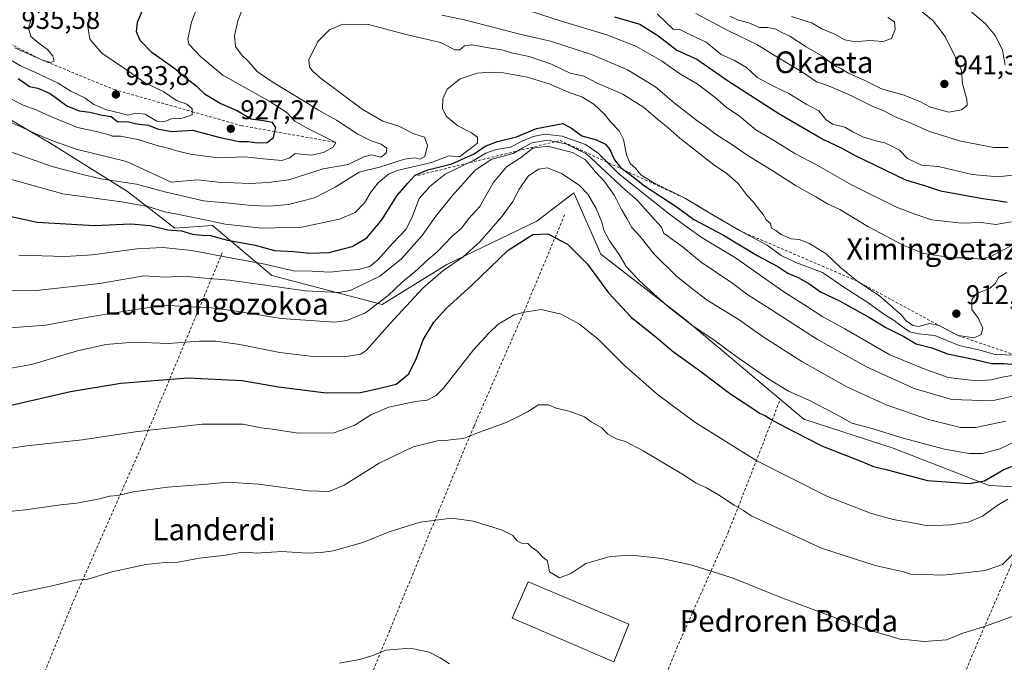
# Model space of a CAD drawing. Units: metres. Extents: x 637639 to 641085, y 4755260 to 4757642.
# Drawn here: x 638892 to 639257, y 4756940 to 4757178 of the extents above; entities that cross this region are included whole.
import ezdxf
from ezdxf.enums import TextEntityAlignment as Align

# ---------------------------------------------------------------- set-up
doc = ezdxf.new("R2010")
doc.units = ezdxf.units.M
doc.header["$MEASUREMENT"] = 0
doc.linetypes.add('DGN Style 2', pattern=[1.648017, 0.98881, -0.659207])
for name, color, linetype, lineweight in [('Alambrada', 7, 'DGN Style 2', 0), ('Arbolado forestal CxS', 92, 'Continuous', 0), ('Curva de nivel maestra', 30, 'Continuous', 30), ('Curva de nivel normal', 30, 'Continuous', 0), ('Edificación industrial Cxs', 135, 'Continuous', 13), ('Escarpado lineal', 30, 'DGN Style 2', 0), ('Prado CxS', 92, 'Continuous', 0), ('Punto de cota en terreno', 7, 'Continuous', 0), ('Roquedo CxS', 135, 'Continuous', 0), ('Rótulo de punto de cota en terreno', 7, 'Continuous', 0), ('Texto cartográfico', 7, 'Continuous', 0)]:
    doc.layers.add(name, color=color, linetype=linetype, lineweight=lineweight)
doc.styles.add('Style-Arial', font='txt')

# ---------------------------------------------------------------- blocks, each defined once
blk = doc.blocks.new('5PATER')
at = {"layer": 'Roquedo CxS', "linetype": 'Continuous', "lineweight": 0}
h = blk.add_hatch(color=51, dxfattribs=at)
edge = h.paths.add_edge_path()
edge.add_ellipse((0, 0), major_axis=(-0.11, -0.111), ratio=0.999422, start_angle=0, end_angle=360)

msp = doc.modelspace()

# ---------------------------------------------------------------- linework, layer by layer
at = {"layer": 'Alambrada', "color": 7, "linetype": 'DGN Style 2', "lineweight": 0}
for points in [[(639093.9401, 4757105.4301, 886.2303), (639078.6101, 4757068.9001, 870.1341), (639060.3301, 4757027.0701, 865.8178), (639047.3501, 4756995.8501, 860.7282), (639023.1801, 4756936.9401, 856.1708), (638996.6401, 4756872.1301, 858.5313)], [(638967.2501, 4757091.3301, 898.4807), (638937.7701, 4757020.6301, 869.2792), (638911.8301, 4756961.7201, 860.7073), (638894.1401, 4756918.1201, 861.1647)], [(639173.4601, 4757036.4601, 880.2155), (639154.5901, 4756988.1601, 863.5164), (639135.7201, 4756945.7401, 856.7199), (639126.2901, 4756922.1701, 854.8106), (639112.7201, 4756891.5401, 853.4493), (639095.0401, 4756849.7101, 851.187), (639088.5501, 4756833.2201, 850.4682), (639092.0801, 4756830.2701, 850.4225), (639114.4701, 4756820.2401, 850.0355), (639179.8601, 4756791.9401, 848.3078), (639196.3701, 4756830.8201, 849.7875), (639217.0101, 4756877.9501, 852.55), (639232.9301, 4756914.4801, 856.4617), (639247.6701, 4756949.2401, 860.2238), (639258.8701, 4756975.1601, 868.201), (639270.6701, 4757002.8501, 874.1963)]]:
    msp.add_polyline3d(points, dxfattribs=at)
at = {"layer": 'Arbolado forestal CxS', "color": 92, "linetype": 'Continuous', "lineweight": 0}
for points in [[(639285.9421, 4757003.5541, 868.659), (639250.9713, 4757005.2821, 875.4027), (639215.4933, 4757019.0499, 878.5178), (639182.4527, 4757029.7305, 877.3651), (639138.4105, 4757066.8155, 880.3283), (639107.3705, 4757090.8651, 876.9625), (639097.3223, 4757113.4981, 879.1283), (639083.5921, 4757103.0157, 876.7386), (639050.302, 4757086.9985, 883.0766), (639026.3697, 4757072.2183, 886.0639), (638985.6147, 4757082.9545, 893.6939), (638963.5927, 4757101.4973, 905.1158), (638949.6425, 4757100.5377, 902.4014), (638932.1817, 4757114.1061, 908.9401), (638903.8267, 4757131.8659, 915.1392), (638873.5679, 4757149.5827, 917.4899)], [(638873.5679, 4757149.5827, 917.4899), (638903.8267, 4757131.8659, 915.1392), (638932.1817, 4757114.1061, 908.9401), (638949.6425, 4757100.5377, 902.4014), (638963.5927, 4757101.4973, 905.1158), (638985.6147, 4757082.9545, 893.6939), (639026.3697, 4757072.2183, 886.0639), (639050.302, 4757086.9985, 883.0766), (639083.5921, 4757103.0157, 876.7386), (639097.3223, 4757113.4981, 879.1283), (639107.3705, 4757090.8651, 876.9625), (639138.4105, 4757066.8155, 880.3283), (639182.4527, 4757029.7305, 877.3651), (639215.4933, 4757019.0499, 878.5178), (639250.9713, 4757005.2821, 875.4027), (639285.9421, 4757003.5541, 868.659)]]:
    msp.add_polyline3d(points, dxfattribs=at)
at = {"layer": 'Curva de nivel maestra', "color": 30, "linetype": 'Continuous', "lineweight": 30, "flags": 128}
for points, elevation in [([(638891.78, 4757155.8201), (638895.87, 4757152.9001), (638899.04, 4757152.2801), (638903.58, 4757150.2701), (638909.76, 4757145.7601), (638914.29, 4757143.8901), (638918.29, 4757143.3601), (638922.32, 4757142.4601), (638926.08, 4757141.8101), (638928.65, 4757139.8701), (638932.04, 4757139.9601), (638935.51, 4757139.1501), (638939.89, 4757138.6101), (638943.27, 4757137.1901), (638948.63, 4757136.2701), (638956.25, 4757136.7201), (638965.95, 4757134.1901), (638973.36, 4757132.5201), (638976.92, 4757132.5101), (638980.15, 4757132.0101), (638983.9, 4757132.1401), (638986.14, 4757134.0101), (638986.6721, 4757136.229), (638987.02, 4757137.6801), (638985.83, 4757139.5701), (638982.33, 4757140.1701), (638977.88, 4757140.8001), (638972.49, 4757144.0701), (638966.42, 4757146.6601), (638960.94, 4757149.9501), (638957.95, 4757152.7801), (638954.42, 4757155.5201), (638949.74, 4757159.5101), (638941.24, 4757165.4601), (638936.84, 4757169.9801), (638935.52, 4757173.1901), (638935.92, 4757176.7001), (638939.14, 4757184.2001)], 925), ([(639112.44, 4757178.6901), (639121.7, 4757175.9301), (639128.4, 4757171.7501), (639135.46, 4757166.3701), (639142.81, 4757162.9801), (639154.22, 4757155.1501), (639173.52, 4757142.7001), (639189.7, 4757133.2901), (639196.27, 4757130.2201), (639201.4, 4757127.3401), (639220.05, 4757118.3301), (639227.48, 4757116.1101), (639233.04, 4757114.3301), (639248.69, 4757111.4401), (639253.99, 4757110.7801), (639257.73, 4757110.1501)], 925), ([(638882.87, 4757106.1501), (638898.78, 4757102.6601), (638920, 4757101.5001), (638933.45, 4757102.0901), (638940.53, 4757101.4601), (638947.08, 4757099.8801), (638952.16, 4757099.5201), (638956.2, 4757098.2301), (638959.63, 4757097.8401), (638962.9, 4757097.8201), (638969.18, 4757096.1001), (638979.36, 4757094.2101), (638986.62, 4757092.2701), (638993.68, 4757091.8701), (638999.56, 4757091.2801), (639006.77, 4757091.4601), (639015.3, 4757093.6601), (639020.71, 4757096.8801), (639026.3, 4757103.5201), (639031.95, 4757112.5601), (639035.95, 4757117.1601), (639038.61, 4757120.0401), (639043.28, 4757122.1301), (639052.15, 4757124.2501), (639060.41, 4757127.9401), (639064.48, 4757130.8401), (639069.11, 4757132.5501), (639076.14, 4757134.2801), (639083.46, 4757137.4001), (639093.21, 4757139.2401), (639096.42, 4757137.5401), (639100.3, 4757134.6701), (639105.72, 4757133.1401), (639109.11, 4757131.5101), (639110.71, 4757129.6001), (639112.33, 4757125.7401), (639114.6, 4757122.8801), (639118.12, 4757120.3901), (639123.51, 4757116.1801), (639135.17, 4757108.4401), (639141.77, 4757103.7201), (639152.68, 4757097.8401), (639165.18, 4757090.4101), (639172.83, 4757086.3101), (639176.51, 4757083.7801), (639180.38, 4757082.2101), (639184.33, 4757080.0401), (639188.6, 4757076.9701), (639195.65, 4757073.5701), (639206.75, 4757067.4201), (639212.74, 4757063.7001), (639219.39, 4757060.3501), (639223.95, 4757057.6301), (639229.76, 4757056.2001), (639235.58, 4757054.0001), (639245.21, 4757051.9801), (639251.84, 4757050.4401), (639256.54, 4757050.4501), (639260.66, 4757050.0001)], 900), ([(638885.94, 4757034.2401), (638911.08, 4757040.0501), (638929.71, 4757043.1101), (638954.48, 4757045.0901), (638974.56, 4757044.1601), (638988.09, 4757041.8101), (639005.7, 4757039.5801), (639018.4, 4757039.6801), (639025.6, 4757041.2701), (639031.65, 4757042.7701), (639036.28, 4757046.5501), (639039.06, 4757052.3501), (639041.54, 4757059.0901), (639045.59, 4757065.6801), (639050.21, 4757070.8101), (639059.45, 4757079.3001), (639073.04, 4757092.3401), (639082.15, 4757098.1101), (639087.77, 4757098.3801), (639094.97, 4757094.5401), (639102.41, 4757087.1601), (639110.18, 4757076.5801), (639118.6, 4757067.5001), (639128.51, 4757059.4601), (639133.75, 4757055.1301), (639143.85, 4757047.8601), (639155.43, 4757039.1001), (639163.19, 4757034.0201), (639166.06, 4757032.0701), (639168.21, 4757031.0801), (639171.26, 4757029.1601), (639178.54, 4757025.3601), (639189.38, 4757019.7801), (639203.52, 4757014.2401), (639208.17, 4757012.3001), (639212.9, 4757011.1401), (639228.25, 4757007.1401), (639243.58, 4757005.9301), (639249.25, 4757006.9801), (639256.48, 4757011.1901), (639268.1, 4757015.5901)], 875)]:
    msp.add_lwpolyline(points, dxfattribs=dict(at, elevation=elevation))
at = {"layer": 'Curva de nivel normal', "color": 30, "linetype": 'Continuous', "lineweight": 0, "flags": 128}
for points, elevation in [([(638961.82, 4757192.36), (638955.82, 4757176.75), (638954.49, 4757170.53), (638954.91, 4757168.6), (638959.3, 4757163.86), (638967.43, 4757157.12), (638984.61, 4757147.52), (638991.31, 4757143.15), (638994.13, 4757140.04), (638998.45, 4757137.57), (639009.28, 4757132.2101), (639008.26, 4757130.49), (639004.73, 4757128.45), (639000.2, 4757127.55), (638996.29, 4757127.84), (638994.19, 4757128.14), (638992.25, 4757126.47), (638989.25, 4757125.56), (638982.53, 4757126.15), (638975.54, 4757126.9), (638965.74, 4757126.49), (638955.41, 4757127.88), (638949.98, 4757129.2), (638947.73, 4757130.02), (638943.52, 4757130.93), (638936.04, 4757133.34), (638929.59, 4757134.51), (638926.59, 4757134.51), (638924.92, 4757135.18), (638921.16, 4757136.08), (638913.62, 4757137.68), (638906.8, 4757140.6), (638902.33, 4757142.38), (638898.41, 4757144.32), (638893.63, 4757145.98), (638888.53, 4757148.56)], 920), ([(638976.2, 4757185.5), (638972.97, 4757177.19), (638971.71, 4757171.62), (638972.14, 4757167.72), (638974.36, 4757164.6), (638976.96, 4757162.22), (638980.18, 4757158.52), (638985.67, 4757154.61), (638996.98, 4757147.9), (639002.89, 4757144.15), (639009.49, 4757140.48), (639017.42, 4757135.32), (639022.28, 4757132.84), (639026, 4757131.62), (639028.14, 4757130.13), (639027.85, 4757128.19), (639025.87, 4757126.75), (639022.47, 4757127.58), (639019.58, 4757126.86), (639013.84, 4757124.02), (639004.53, 4757122.5), (638991.84, 4757118.42), (638984.39, 4757117.37), (638977.36, 4757117.02), (638965.72, 4757117.54), (638958.12, 4757118.4), (638948.29, 4757117.51), (638931.75, 4757125.18), (638913.22, 4757129.68), (638904.55, 4757132.79), (638898.28, 4757135.41), (638892.85, 4757137.97), (638883.01, 4757142)], 915), ([(639259.13, 4757102.78), (639253.45, 4757101.86), (639248.09, 4757102.61), (639240.73, 4757102.37), (639229.79, 4757103.59), (639223.49, 4757105.65), (639216.76, 4757108.3), (639200.08, 4757116.52), (639187.1, 4757123.86), (639179.14, 4757128.09), (639171.56, 4757132.84), (639164.64, 4757136.92), (639158.61, 4757141.9), (639153.69, 4757145.3), (639149.58, 4757148.85), (639142.94, 4757153.88), (639136.82, 4757157.44), (639129.72, 4757162.39), (639120.23, 4757167.81), (639109.55, 4757172), (639093.14, 4757177.03), (639069.12, 4757184.71)], 920), ([(639240.09, 4757184.29), (639249.61, 4757176.12), (639253.41, 4757171.7), (639255.94, 4757166.39), (639256.91, 4757160.8)], 935), ([(638886.82, 4757164.06), (638892.63, 4757160.55), (638897.95, 4757158.27), (638906.49, 4757154.14), (638911.24, 4757151.15), (638916.36, 4757148.76), (638919.74, 4757146.29), (638924.36, 4757144.26), (638929.53, 4757143.03), (638932.21, 4757142.28), (638935.31, 4757143.09), (638938.69, 4757142.72), (638943.02, 4757140.14), (638945.68, 4757139.79), (638948.5, 4757141), (638952.41, 4757141.25), (638956.11, 4757142.44), (638956.1152, 4757143.5898), (638956.12, 4757144.66), (638954.14, 4757146.32), (638950.34, 4757147.72), (638945.58, 4757150.9), (638938.47, 4757154.36), (638931.46, 4757159.39), (638922.69, 4757165.21), (638918.19, 4757170.41), (638917.33, 4757175.92), (638918.94, 4757181.62)], 930), ([(638897.2, 4757179.69), (638895.55, 4757174.5), (638896.36, 4757171.4), (638899.39, 4757168.92), (638902.56, 4757166.64), (638904.59, 4757164.23), (638905.04, 4757162.35), (638903.72, 4757161.79), (638900.72, 4757162.6501), (638890.45, 4757167.25)], 935), ([(639258.92, 4757093.85), (639251.58, 4757090), (639247.83, 4757088.97), (639243.4, 4757089.45), (639237.51, 4757089.47), (639226.87, 4757091.16), (639219.43, 4757094.04), (639206.17, 4757101.12), (639195.81, 4757107.43), (639191.22, 4757109.5), (639186.88, 4757112.05), (639179.32, 4757116.28), (639171.35, 4757121.44), (639161.48, 4757127.44), (639155.75, 4757131.49), (639150.01, 4757135.16), (639146.47, 4757137.88), (639142.82, 4757140.29), (639134.5, 4757146.9), (639127.57, 4757152.83), (639117.19, 4757159.12), (639103.84, 4757164.76), (639088.76, 4757169.69), (639077.36, 4757172.29), (639056.86, 4757177.57), (639048.51, 4757179.26)], 915), ([(639128.2, 4757179.77), (639134.27, 4757174.07), (639136.27, 4757174.18), (639140.27, 4757172.21), (639146.24, 4757169.29), (639151.87, 4757164.78), (639156.74, 4757162.48), (639161.18, 4757159.97), (639165.23, 4757156.3), (639171.65, 4757152.73), (639176.87, 4757150.38), (639183.34, 4757146.43), (639187.96, 4757143.85), (639190.53, 4757140.66), (639192.99, 4757138.92), (639197.59, 4757137.86), (639200.59, 4757136.18), (639204.57, 4757134.2), (639209.61, 4757132.62), (639212.45, 4757132.08), (639214.94, 4757130.88), (639217.79, 4757129.41), (639220.84, 4757126.28), (639225.93, 4757123.82), (639232.31, 4757123.34), (639244.74, 4757120.39), (639254.24, 4757119.46), (639265.42, 4757120.71)], 930), ([(639258.03, 4757130.38), (639252.69, 4757130.3), (639240.53, 4757132.63), (639228.99, 4757136.32), (639220.94, 4757139.78), (639216.25, 4757141.64), (639212.34, 4757143.82), (639207.73, 4757145.68), (639199.88, 4757149.61), (639195.85, 4757151.27), (639191.56, 4757153.16), (639187.17, 4757154.62), (639181.9, 4757158.17), (639171.8, 4757164.22), (639165.03, 4757168.42), (639154.83, 4757173.43), (639142.45, 4757179.92)], 935), ([(639226.22, 4757180.58), (639230.35, 4757177.24), (639234.77, 4757171.47), (639238.74, 4757163.35), (639240.73, 4757158.81), (639241.12, 4757153.85), (639242.78, 4757148.18), (639242.89, 4757146.04), (639240.76, 4757144.31), (639236.12, 4757143.47), (639229.35, 4757145.22), (639225.59, 4757147.18), (639219.59, 4757149.67), (639211.12, 4757152.03), (639205, 4757155.19), (639198.97, 4757157.86), (639196.17, 4757159.6), (639193.73, 4757160.59), (639189.72, 4757163.85), (639183.32, 4757167.56), (639177.22, 4757171.56), (639174.29, 4757172.87), (639172.08, 4757174.1), (639169.13, 4757174.73), (639165.99, 4757174.71), (639162.1, 4757176.49), (639157.85, 4757177.57), (639155.04, 4757178.98)], 940), ([(639177.93, 4757178.87), (639185.27, 4757176.5), (639189.16, 4757174.3), (639193.88, 4757172.3), (639197.57, 4757170.18), (639200.17, 4757169.74), (639202.62, 4757169.51), (639206.7, 4757169.98), (639211.77, 4757169.58), (639214.9, 4757170.7), (639216.26, 4757174), (639215.97, 4757176.79), (639213.5, 4757178.51)], 945), ([(638884.24, 4757130.38), (638904.25, 4757123.25), (638915, 4757120.44), (638922.3, 4757118.7), (638935.47, 4757116.76), (638946, 4757113.89), (638960.24, 4757110.58), (638969.94, 4757109.7), (638978.03, 4757108.82), (638984.68, 4757108.66), (638991.78, 4757109.29), (639001.39, 4757111.76), (639009, 4757115.66), (639017.85, 4757121.22), (639025.4, 4757123.02), (639034.71, 4757125.98), (639038.61, 4757126.54), (639040.36, 4757125.96), (639042.16, 4757126.97), (639043.21, 4757131.13), (639042.11, 4757134.13), (639038.08, 4757135.37), (639032.53, 4757138.18), (639026.62, 4757140.12), (639019.02, 4757144.48), (639003.44, 4757156.08), (639000.5, 4757158.84), (638999.52, 4757160.24), (638999.26, 4757162.78), (639002.64, 4757169.52), (639006.92, 4757173.87), (639011.85, 4757175.97), (639021.4, 4757175.83), (639035.82, 4757172.05), (639048.01, 4757169.15), (639053.31, 4757166.43), (639055.16, 4757166.46), (639056.87, 4757167.94), (639059.68, 4757168.28), (639065.79, 4757167.18), (639070.67, 4757166.53), (639074.7, 4757165.26), (639080.81, 4757164.02), (639089.09, 4757161.2), (639095.98, 4757157.84), (639100.98, 4757156.73), (639105.94, 4757154.2), (639115.5, 4757150.1), (639123.22, 4757145.15), (639129, 4757140.22), (639132.09, 4757137.8), (639136.57, 4757133.79), (639149.18, 4757123.86), (639154.02, 4757120.55), (639158.12, 4757117.07), (639161.52, 4757112.51), (639163.92, 4757110.02), (639165.66, 4757107.65), (639167.38, 4757105.52), (639168.53, 4757103.55), (639170.06, 4757102.24), (639170.48, 4757100.53), (639172.09, 4757099.66), (639174.04, 4757098.14), (639177.78, 4757096.53), (639180.69, 4757096.3), (639184.32, 4757094.94), (639190.67, 4757090.95), (639195.98, 4757085.93), (639202.01, 4757080.9601), (639210.41, 4757075.4), (639218.4, 4757068.39), (639220.31, 4757066.14), (639222.72, 4757064.45), (639224.92, 4757064.14), (639228.94, 4757065.17), (639232.49, 4757064.4601), (639239.51, 4757060.7301), (639245.52, 4757059.92), (639248.07, 4757061.07), (639248.7, 4757063.44), (639247.01, 4757067.01), (639244.66, 4757070.43), (639244.65, 4757074.1), (639246.48, 4757076.29), (639251.36, 4757078.31), (639253.44, 4757080.24), (639254.44, 4757082.21), (639257.53, 4757084.09)], 910), ([(638883.02, 4757120.25), (638908.25, 4757113.16), (638930.76, 4757110.06), (638940.22, 4757108.32), (638945.88, 4757106.48), (638950.65, 4757105.72), (638956.47, 4757104.38), (638962, 4757103.35), (638968.29, 4757101.96), (638981.94, 4757100.49), (638996.64, 4757100.87), (639010.64, 4757103.83), (639016.38, 4757106.3), (639019.92, 4757109.9), (639022.17, 4757113.8), (639024.92, 4757117.27), (639028.8, 4757120.42), (639031.95, 4757121.82), (639044.61, 4757124.84), (639051.03, 4757127.29), (639055.01, 4757126.94), (639061.74, 4757131.98), (639061.68, 4757134.11), (639059.52, 4757135.74), (639054.42, 4757138.35), (639050.21, 4757141.86), (639048.79, 4757144.6), (639048.82, 4757148.35), (639050.45, 4757151.92), (639055.3, 4757155.78), (639061.53, 4757157.88), (639066.23, 4757158.26), (639071.32, 4757157.93), (639080.08, 4757156.34), (639088.24, 4757153.84), (639095.59, 4757150.72), (639100.34, 4757149.04), (639104.74, 4757146.34), (639108.81, 4757142.61), (639110.86, 4757139.8801), (639114.08, 4757136.54), (639115.69, 4757133.3), (639116.81, 4757127.57), (639118.14, 4757124.4101), (639120.19, 4757122.63), (639122.18, 4757120.23), (639126.65, 4757117.38), (639138.67, 4757111.4601), (639147.62, 4757106.02), (639158.86, 4757099.4801), (639168.89, 4757094.18), (639174.04, 4757090.32), (639179.48, 4757087.83), (639189.4, 4757084.11), (639197.64, 4757078.37), (639206.13, 4757072.92), (639212.02, 4757068.67), (639215.92, 4757066.34), (639218.52, 4757064.17), (639221.71, 4757062.15), (639224.87, 4757061.33), (639230.92, 4757060.76), (639239.92, 4757057.07), (639247.58, 4757055.37), (639253.25, 4757053.72), (639260.92, 4757053.4201)], 905), ([(639264.08, 4757046.72), (639256.48, 4757045.45), (639251.79, 4757044.36), (639246.58, 4757044.01), (639241.96, 4757044.44), (639235.82, 4757045.19), (639226.6, 4757048.56), (639214.3, 4757053.59), (639197.57, 4757063.2), (639189.5, 4757067.62), (639183.76, 4757071.41), (639175.05, 4757076.92), (639157.18, 4757089.54), (639144.86, 4757096.88), (639139.3, 4757100.82), (639132.69, 4757105.64), (639114, 4757120.6), (639106.28, 4757128.22), (639101.61, 4757131.39), (639093.06, 4757134.56), (639086.6, 4757135.31), (639082.27, 4757134.46), (639078.27, 4757132.66), (639073.94, 4757130.48), (639068.64, 4757129.58), (639064.72, 4757128.26), (639060.2, 4757125.57), (639049.78, 4757120.49), (639044.14, 4757116.01), (639040.12, 4757111.49), (639037.67, 4757104.88), (639035.25, 4757100.05), (639030.22, 4757094.86), (639024.92, 4757088.9), (639021.82, 4757086.3), (639017.69, 4757085.15), (639011.65, 4757084.7), (639007.1, 4757084.14), (639000.54, 4757084.59), (638993.62, 4757084.75), (638982.94, 4757087.21), (638967.55, 4757090.03), (638955.94, 4757092.27), (638945.29, 4757093.36), (638935.62, 4757092.88), (638919.24, 4757090.6), (638909.1, 4757090), (638891.95, 4757090.53)], 895), ([(638882.3, 4757077.32), (638898.56, 4757077.37), (638921.96, 4757080), (638938.23, 4757082.82), (638946.07, 4757082.32), (638953.17, 4757082.75), (638959.47, 4757082.06), (638969.93, 4757081.18), (638998.09, 4757077.27), (639010.43, 4757076.61), (639014.62, 4757077.35), (639025.49, 4757082.72), (639033.42, 4757089), (639041.22, 4757097.76), (639046.32, 4757104.97), (639052.28, 4757112.49), (639060.81, 4757121.97), (639066.94, 4757125.96), (639074.94, 4757128.1), (639078.44, 4757130.22), (639081.84, 4757132.11), (639087.61, 4757133.04), (639094.39, 4757131.66), (639102.08, 4757128.04), (639116.37, 4757114.67), (639120.63, 4757110.94), (639125.95, 4757105), (639129.83, 4757100.8), (639130.6, 4757098.54), (639131.83, 4757097.77), (639133.44, 4757096.54), (639137.46, 4757093.71), (639144.4, 4757087.94), (639156.22, 4757079.96), (639161.7, 4757075.77), (639168.74, 4757071.33), (639187.44, 4757059.26), (639205.57, 4757049.14), (639223.22, 4757041.11), (639237.24, 4757037.12), (639251.99, 4757036.62), (639265.25, 4757039.54)], 890), ([(638883.64, 4757063.26), (638901.96, 4757064.62), (638918.29, 4757067.68), (638933.69, 4757070.08), (638946.04, 4757071.93), (638954.98, 4757071.41), (638962.16, 4757071.12), (638970.88, 4757069.98), (638989.07, 4757067), (639008.73, 4757065.73), (639013.36, 4757066.34), (639020.25, 4757069.2), (639028.63, 4757075.6), (639033.81, 4757080.45), (639039.48, 4757085.16), (639042.75, 4757088.25), (639046.72, 4757091.76), (639052.17, 4757097.35), (639055.74, 4757100.54), (639058.54, 4757104.03), (639062.49, 4757108.5), (639067.44, 4757117.28), (639072.39, 4757123.18), (639077.58, 4757126.52), (639082.18, 4757130.04), (639087.6, 4757130.79), (639096.84, 4757128.48), (639101.71, 4757125.72), (639105.17, 4757121.5), (639108.62, 4757117.77), (639112.36, 4757112.6), (639114.91, 4757107.38), (639117, 4757104.02), (639118.78, 4757100.7), (639121.82, 4757097.43), (639127.1, 4757090.87), (639135.21, 4757082.85), (639140.86, 4757078.24), (639146.67, 4757073.81), (639158.46, 4757066.5), (639167.71, 4757060.03), (639181.76, 4757051.14), (639198.36, 4757041.81), (639212.9, 4757035.14), (639228.54, 4757029.66), (639240.4, 4757026.75), (639245.94, 4757026.68), (639257.14, 4757029)], 885), ([(638884.13, 4757047.8), (638896.6, 4757050), (638913.71, 4757055.12), (638924.13, 4757057.48), (638934.68, 4757058.27), (638947.3, 4757057.78), (638958.79, 4757058.67), (638964.92, 4757058.67), (638973.8, 4757057.45), (638988.58, 4757054.48), (638999.73, 4757053.08), (639013.07, 4757053.03), (639018.55, 4757053.9), (639020.67, 4757055.3), (639029.2, 4757065.13), (639041.52, 4757078.25), (639048.91, 4757084.69), (639056.43, 4757089.91), (639062.68, 4757095.54), (639070.8, 4757104.88), (639074.74, 4757110.3), (639077.07, 4757114.91), (639080.42, 4757119.69), (639084.32, 4757122.26), (639087.63, 4757122.75), (639092.76, 4757120.7), (639099.27, 4757116.37), (639102.52, 4757113.05), (639105.58, 4757107.8), (639107.72, 4757102.76), (639108.43, 4757099.73), (639110.55, 4757095.82), (639114.13, 4757090.74), (639116.72, 4757086.31), (639121.7, 4757080.92), (639131.97, 4757071.56), (639140.94, 4757064.56), (639149.65, 4757058.75), (639157.24, 4757053.11), (639169.52, 4757044.6), (639176.78, 4757040.14), (639184.26, 4757036.85), (639191.45, 4757033.06), (639195.62, 4757030.95), (639200.18, 4757028.27), (639207.19, 4757026.45), (639219.23, 4757022.72), (639234.47, 4757018.66), (639243.56, 4757017.1), (639248.58, 4757017.08), (639254.92, 4757018.79), (639263.92, 4757023.07)], 880), ([(638876.2, 4757017.24), (638894.93, 4757019.92), (638915.41, 4757022.16), (638935.14, 4757025.09), (638959.75, 4757027.92), (638974.95, 4757027.94), (638981.66, 4757026.59), (638985.82, 4757026.09), (638995.32, 4757024.59), (639008.61, 4757024.74), (639016.28, 4757027.53), (639022.18, 4757031.34), (639028.9, 4757034.21), (639038.57, 4757036.31), (639043.05, 4757036.86), (639046.39, 4757038.58), (639049.12, 4757041.28), (639060.22, 4757055.47), (639065.88, 4757061.61), (639069.28, 4757064.89), (639075.27, 4757068.38), (639079.07, 4757069.44), (639085.24, 4757070.34), (639092.7, 4757068.64), (639099.37, 4757064.98), (639106.43, 4757059.25), (639115.8, 4757049.9), (639128.2, 4757039.03), (639142.1, 4757028.72), (639165.02, 4757014.31), (639191.21, 4757001.17), (639207.08, 4756995.04), (639215.54, 4756992.62), (639224.62, 4756991.05), (639228.21, 4756990.29), (639231.17, 4756990.47), (639236.65, 4756990.62), (639243.24, 4756991.72), (639248.49, 4756993.86), (639253.92, 4756997.86), (639257.92, 4757000.19)], 870), ([(638868.84, 4756993.6), (638894.44, 4756996.23), (638907.34, 4756998.07), (638913.48, 4756998.76), (638921.31, 4757000.24), (638925.51, 4757001.26), (638928.6, 4757001.48), (638934.33, 4757002.86), (638946.97, 4757004.67), (638961.64, 4757005.75), (638969.22, 4757006.43), (638980.64, 4757005.72), (638999.06, 4757003.28), (639006.72, 4757003), (639012.32, 4757005.4), (639025.33, 4757013.49), (639037.88, 4757019.55), (639046.86, 4757021.8), (639049.95, 4757021.93), (639052.58, 4757022.27), (639056.49, 4757022.61), (639062, 4757024.8), (639072.27, 4757028.54), (639076.59, 4757030.62), (639080.21, 4757032.56), (639084.26, 4757035.14), (639087.94, 4757035.09), (639090.76, 4757033.89), (639095.59, 4757032.79), (639101.31, 4757030.6), (639103.77, 4757028.78), (639107.66, 4757026.52), (639109.92, 4757024.26), (639113.32, 4757022.37), (639116.4, 4757021.54), (639122.94, 4757018.07), (639137.24, 4757009.57), (639142.54, 4757006.11), (639146.44, 4757004.39), (639150.83, 4757001.81), (639156.66, 4756997.94), (639160.11, 4756995.98), (639162.89, 4756994.04), (639188.94, 4756982.04), (639208.85, 4756975.6), (639219.32, 4756973.29), (639221.85, 4756972.4), (639226.68, 4756972.24), (639233.97, 4756972.07), (639240.92, 4756972.84), (639249.58, 4756973.79), (639255.92, 4756975.96), (639260.14, 4756980.17)], 865), ([(639260.58, 4756957.14), (639249.25, 4756952.99), (639240.92, 4756950.44), (639235.25, 4756948.15), (639226.94, 4756947.47), (639220.99, 4756948.09), (639218.28, 4756948.28), (639214.93, 4756949.34), (639205.23, 4756952.12), (639190.27, 4756957.77), (639174.35, 4756963.65), (639156.25, 4756970.88), (639141.14, 4756975.8), (639129.84, 4756978.25), (639118.74, 4756979.4), (639110.72, 4756979.01), (639101.76, 4756976.4), (639096.25, 4756972.63), (639092.06, 4756971.04), (639088.31, 4756973.31), (639087.89, 4756975.98), (639087.48, 4756977.47), (639085.97, 4756978.6), (639083.62, 4756981.04), (639081.69, 4756982.44), (639080.32, 4756983.8), (639077.98, 4756983.86), (639076.4, 4756984.7), (639074.79, 4756986.75), (639070.55, 4756988.84), (639060.12, 4756992.06), (639052.16, 4756993.1), (639040.48, 4756991.72), (639028.95, 4756988.07), (639019.28, 4756984.1), (639008.28, 4756981.05), (639003.87, 4756980.45), (638998.8, 4756980.16), (638989.24, 4756980.78), (638979.8, 4756980.2), (638976.36, 4756980.53), (638974.06, 4756980.41), (638968.41, 4756979.41), (638958.8, 4756978.35), (638950.96, 4756976.86), (638945.99, 4756976.79), (638938.95, 4756976.02), (638926.44, 4756973.33), (638917.49, 4756970.63), (638912.88, 4756970.14), (638904.3, 4756968.06), (638894.88, 4756966.11), (638880.84, 4756963.06)], 860), ([(639051.38, 4756939.2), (639047.85, 4756941.51), (639043.83, 4756943.58), (639036.86, 4756945.04), (639027.76, 4756944.25), (639022.91, 4756942.36), (639018.02, 4756940.84), (639010.66, 4756939.45)], 855)]:
    msp.add_lwpolyline(points, dxfattribs=dict(at, elevation=elevation))
at = {"layer": 'Edificación industrial Cxs', "color": 135, "linetype": 'Continuous', "lineweight": 13}
msp.add_polyline3d([(639117.7101, 4756953.9501, 860.0827), (639112.1401, 4756939.9401, 860.657), (639074.5101, 4756956.1101, 859.8529), (639080.4401, 4756969.5601, 860.7362), (639117.7101, 4756953.9501, 860.0827)], dxfattribs=at)
msp.add_3dface([(639117.7101, 4756953.9501, 860.7362), (639112.1401, 4756939.9401, 860.7362), (639074.5101, 4756956.1101, 860.7362), (639080.4401, 4756969.5601, 860.7362)], dxfattribs=at)
at = {"layer": 'Escarpado lineal', "color": 30, "linetype": 'DGN Style 2', "lineweight": 0}
for points in [[(638646.64, 4757310.9701, 917.2732), (638655.2029, 4757304.6791, 919.6482), (638674.5093, 4757290.495, 925.0425), (638690.085, 4757279.0518, 928.7406), (638717.8, 4757258.6901, 932.8854), (638722.453, 4757255.9214, 934.3236), (638728.1345, 4757252.5407, 937.9465), (638746, 4757241.9101, 943.8732), (638778.2534, 4757224.3194, 944.9894), (638788.08, 4757218.9601, 944.3181), (638840.79, 4757193.0201, 940.3884), (638857.8223, 4757184.3888, 939.8824), (638900.72, 4757162.6501, 934.0664), (638927.23, 4757151.7901, 932.8265), (638956.1152, 4757143.5898, 928.1003), (638974.29, 4757138.4301, 925.8707), (638986.6721, 4757136.229, 923.4966), (639009.28, 4757132.2101, 918.7164)], [(639039.6611, 4757120.0018, 901.6242), (639092.2584, 4757132.9545, 892.7272), (639138.67, 4757111.4601, 905.3539), (639158.86, 4757099.4801, 904.9404), (639202.01, 4757080.9601, 909.8051), (639232.49, 4757064.4601, 910.5838), (639239.51, 4757060.7301, 909.7625), (639260.92, 4757053.4201, 905.8096), (639273.67, 4757053.7401, 901.6477), (639292.5154, 4757055.9765, 896.5735), (639308.22, 4757057.8401, 891.062), (639327.92, 4757062.0201, 886.1391), (639336.15, 4757066.2401, 884.9804)]]:
    msp.add_polyline3d(points, dxfattribs=at)
at = {"layer": 'Prado CxS', "color": 92, "linetype": 'Continuous', "lineweight": 0}
msp.add_polyline3d([(638873.5679, 4757149.5827, 917.4899), (638903.8267, 4757131.8659, 915.1392), (638932.1817, 4757114.1061, 908.9401), (638949.6425, 4757100.5377, 902.4014), (638963.5927, 4757101.4973, 905.1158), (638985.6147, 4757082.9545, 893.6939), (639026.3697, 4757072.2183, 886.0639), (639050.302, 4757086.9985, 883.0766), (639083.5921, 4757103.0157, 876.7386), (639097.3223, 4757113.4981, 879.1283), (639107.3705, 4757090.8651, 876.9625), (639138.4105, 4757066.8155, 880.3283), (639182.4527, 4757029.7305, 877.3651), (639215.4933, 4757019.0499, 878.5178), (639250.9713, 4757005.2821, 875.4027), (639285.9421, 4757003.5541, 868.659)], dxfattribs=at)
msp.add_polyline3d([(638873.5679, 4757149.5827, 917.4899), (638903.8267, 4757131.8659, 915.1392), (638932.1817, 4757114.1061, 908.9401), (638949.6425, 4757100.5377, 902.4014), (638963.5927, 4757101.4973, 905.1158), (638985.6147, 4757082.9545, 893.6939), (639026.3697, 4757072.2183, 886.0639), (639050.302, 4757086.9985, 883.0766), (639083.5921, 4757103.0157, 876.7386), (639097.3223, 4757113.4981, 879.1283), (639107.3705, 4757090.8651, 876.9625), (639138.4105, 4757066.8155, 880.3283), (639182.4527, 4757029.7305, 877.3651), (639215.4933, 4757019.0499, 878.5178), (639250.9713, 4757005.2821, 875.4027), (639285.9421, 4757003.5541, 868.659)], dxfattribs=at)

# ---------------------------------------------------------------- block references
at = {"layer": 'Punto de cota en terreno', "color": 7, "linetype": 'Continuous', "lineweight": 0, "xscale": 10, "yscale": 10, "zscale": 10}
for p in [(639234.44, 4757153.87, 941.31), (638927.89, 4757149.95, 933.8), (638970.4, 4757137.28, 927.27), (639238.87, 4757068.83, 912.12)]:
    msp.add_blockref('5PATER', p, dxfattribs=at)

# ---------------------------------------------------------------- texts
at = {"layer": 'Rótulo de punto de cota en terreno', "color": 7, "linetype": 'Continuous', "lineweight": 0, "style": 'Style-Arial'}
for s, p in [('935,58', (638892.9078, 4757174.2378)), ('941,31', (639237.9678, 4757157.3978)), ('933,8', (638931.4178, 4757153.4778)), ('927,27', (638973.9278, 4757140.8078)), ('912,12', (639242.3978, 4757072.3578))]:
    msp.add_text(s, height=7, dxfattribs=at).set_placement(p)
at = {"layer": 'Texto cartográfico', "color": 7, "linetype": 'Continuous', "lineweight": 0, "style": 'Style-Arial'}
for s, p in [('Okaeta', (639189.9369, 4757161.8902)), ('Ximingoetazokoa', (639242.4738, 4757092.7701)), ('Luterangozokoa', (638965.0817, 4757072.4401)), ('Landerdi', (638964.1792, 4756988.9501)), ('Pedroren Borda', (639176.9078, 4756955.1201))]:
    msp.add_text(s, height=8, dxfattribs=at).set_placement(p, align=Align.MIDDLE_CENTER)

doc.saveas('drawing.dxf')
